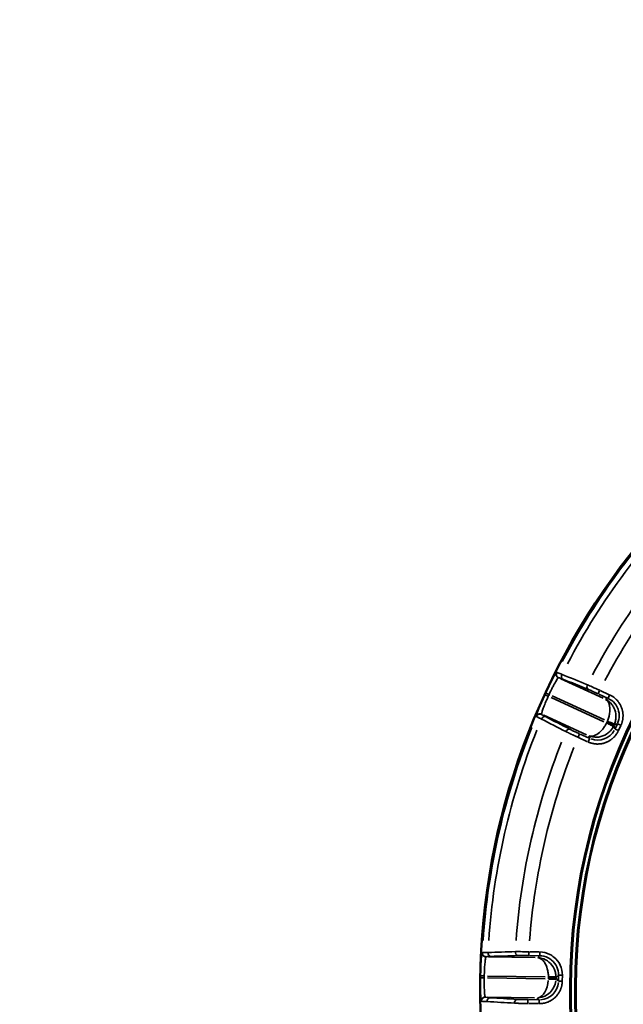
# Model space of a CAD drawing. Units: millimetres. Extents: x 5751 to 11493, y 874 to 6557.
# Drawn here: x 7667 to 8300, y 3098 to 4130 of the extents above; entities that cross this region are included whole.
import ezdxf

# ---------------------------------------------------------------- set-up
doc = ezdxf.new("R2010")
doc.units = ezdxf.units.MM
doc.layers.add('MD_Visible', color=7, linetype='Continuous', lineweight=50)
doc.layers.add('MD_Visible Narrow', color=7, linetype='Continuous', lineweight=35)
doc.styles.get("Standard").update_dxf_attribs({"font": 'arial.ttf'})
doc.dimstyles.new('ISO-25', dxfattribs={"dimtxt": 2.5, "dimasz": 2.5, "dimexe": 1.25, "dimexo": 0.625, "dimtad": 1, "dimtxsty": 'Standard', "dimcen": 2.5, "dimadec": 0, "dimazin": 0, "dimtfac": 1, "dimtmove": 0, "dimatfit": 3, "dimfxl": 1, "dimarcsym": 0})

# ---------------------------------------------------------------- blocks, each defined once
blk = doc.blocks.new('*D5')
at = {"color": 0, "lineweight": -2, "transparency": 16777216}
for p, q in [((6074.3, 6187.3), (6033, 6187.3)), ((6034.3, 6087.3), (6034.3, 974.1)), ((6074.3, 874.1), (6033, 874.1))]:
    blk.add_line(p, q, dxfattribs=at)
at = {"color": 0, "transparency": 16777216}
for points in [[(6017.6, 6087.3), (6050.9, 6087.3), (6034.3, 6187.3)], [(6017.6, 974.1), (6050.9, 974.1), (6034.3, 874.1)]]:
    blk.add_solid(points, dxfattribs=at)
at = {"layer": 'Defpoints', "color": 0, "transparency": 16777216}
for p in [(8351.2, 6187.3), (6034.3, 874.1), (8805.4, 874.1)]:
    blk.add_point(p, dxfattribs=at)
at = {"color": 0, "transparency": 16777216, "insert": (5882.1, 3530.7), "char_height": 200, "attachment_point": 5, "rotation": 90}
blk.add_mtext('530', dxfattribs=at)
blk = doc.blocks.new('CustomObjectsInViewport6_0')
at = {"layer": 'MD_Visible', "extrusion": (0, 0, -1)}
for centre, start, end in [((-2293.9, 2719.4), 43.9061, 195.3969), ((-2951.1, 1875.5), 283.9061, 77.5004)]:
    blk.add_arc(centre, 739.7, start, end, dxfattribs=at)
at = {"layer": 'MD_Visible'}
blk.add_arc((2293.7, 2670.7), 483, 359.9969, 118.2483, dxfattribs=at)
at = {"layer": 'MD_Visible Narrow'}
for p, q in [((2291.7, 2207.7), (2291.5, 2207.7)), ((2293.4, 2202.2), (2293.6, 2202.3)), ((2340.3, 2180.7), (2295.9, 2201.1)), ((2336.7, 2188.8), (2335.1, 2185.5)), ((2346.7, 2184.5), (2337.3, 2188.8)), ((2279.3, 2184.5), (2282.6, 2182.9)), ((2283.5, 2184.8), (2280.1, 2186.3)), ((2341, 2156.2), (2285.9, 2181.4)), ((2286.8, 2183.3), (2341.8, 2158.1)), ((2335.7, 2185.2), (2345, 2180.9)), ((2345.4, 2180.6), (2342.9, 2179.7)), ((2345.6, 2180.7), (2347.1, 2184)), ((2270.4, 2162), (2270.5, 2161.8)), ((2275.9, 2163.8), (2275.8, 2164.1)), ((2278.3, 2162.9), (2322.8, 2142.5)), ((2344.7, 2156.2), (2344.3, 2155.3)), ((2351.5, 2151.9), (2344.8, 2155)), ((2345.2, 2156), (2351.9, 2152.9)), ((2351.5, 2152), (2351.9, 2152.8)), ((2352.7, 2148.6), (2351.6, 2151.8)), ((2352.1, 2152.9), (2355.2, 2154.1)), ((2356.3, 2146.9), (2352.8, 2148.5)), ((2355.3, 2153.9), (2352.9, 2148.8)), ((2359, 2152.5), (2355.5, 2154.1)), ((2356.6, 2147.1), (2358.9, 2152.2)), ((2315.7, 2143.4), (2314.2, 2140.1)), ((2314.6, 2139.6), (2324.1, 2135.2)), ((2325.8, 2138.9), (2316.3, 2143.2)), ((2324.8, 2135.4), (2326.3, 2138.6)), ((2325.3, 2141.3), (2326.3, 2138.8)), ((2213.8, 1914), (2213.6, 1913.9)), ((2217.5, 1909.7), (2217.7, 1909.8)), ((2269.1, 1908.9), (2220.2, 1909.6)), ((2262.5, 1911.1), (2262.5, 1914.8)), ((2273.4, 1914.9), (2263.1, 1915.1)), ((2263.1, 1911.1), (2273.4, 1910.9)), ((2273.8, 1910.8), (2271.9, 1908.9)), ((2274, 1914.7), (2273.9, 1910.9)), ((2215.4, 1889.7), (2211.8, 1889.8)), ((2219.1, 1889.6), (2279.6, 1888.7)), ((2291.1, 1888.2), (2293.5, 1890.5)), ((2293.6, 1890.3), (2293.5, 1884.7)), ((2297.3, 1890.6), (2293.6, 1890.6)), ((2297.5, 1884.6), (2297.6, 1890.3)), ((2211.7, 1887.7), (2215.4, 1887.6)), ((2279.6, 1886.7), (2219.1, 1887.6)), ((2283, 1888.1), (2283, 1887.2)), ((2283.6, 1888.2), (2290.9, 1888.1)), ((2290.9, 1887), (2283.6, 1887.1)), ((2291, 1887.1), (2291, 1888)), ((2293.4, 1884.5), (2291.1, 1886.9)), ((2293.6, 1884.4), (2297.2, 1884.3)), ((2212.7, 1863.6), (2212.9, 1863.4)), ((2216.9, 1867.5), (2216.8, 1867.6)), ((2219.5, 1867.6), (2268.5, 1866.9)), ((2261.6, 1861.4), (2261.6, 1864.9)), ((2262.1, 1860.9), (2272.6, 1860.7)), ((2272.7, 1864.7), (2262.2, 1864.9)), ((2271.3, 1866.7), (2273.1, 1864.8)), ((2273.2, 1864.7), (2273.2, 1861))]:
    blk.add_line(p, q, dxfattribs=at)
for centre, radius, start, end in [((2293.9, 2719.4), 739.7, 352.1783, 128.5194), ((2293.9, 2719.4), 644.4, 2.2921, 113.6951), ((2293.9, 2719.4), 639.1, 2.2921, 113.6951), ((2293.7, 2670.7), 484.4, 5.8843, 112.3553), ((2951.1, 1875.5), 739.7, 110.1793, 248.4142), ((2951.1, 1875.5), 644.4, 122.2921, 233.6951), ((2951.1, 1875.5), 639.1, 122.2921, 233.6951), ((2951.1, 1875.5), 732.5, 134.4739, 152.2231), ((2951.1, 1875.5), 689.7, 134.6779, 151.9992), ((2951.1, 1875.5), 739.5, 155.1528, 155.2971), ((2951.1, 1875.5), 732.5, 158.2239, 175.9731), ((2951.1, 1875.5), 689.7, 158.4279, 175.7492), ((2951.1, 1875.5), 739.5, 178.9028, 179.0471)]:
    blk.add_arc(centre, radius, start, end, dxfattribs=at)
at = {"layer": 'MD_Visible Narrow', "extrusion": (0, 0, -1)}
for centre, radius, start, end in [((-2293.9, 2719.4), 645.8, 66.3049, 177.7079), ((-2293.9, 2719.4), 640.5, 66.3049, 177.7079), ((-2293.7, 2670.7), 483, 67.6642, 174.0905), ((-2951.1, 1875.5), 645.8, 306.3049, 57.7079), ((-2951.1, 1875.5), 640.5, 306.3049, 57.7079), ((-2951.1, 1875.5), 738.4, 27.7317, 45.5691), ((-2951.1, 1875.5), 703.9, 27.9501, 45.3669), ((-2951.1, 1875.5), 735.5, 24.7029, 24.8472), ((-2333.8, 2161.2), 12, 202.3343, 204.4864), ((-2951.1, 1875.5), 738.4, 3.9817, 21.8191), ((-2333.3, 2160.3), 12, 204.7254, 206.8774), ((-2951.1, 1875.5), 703.9, 4.2001, 21.6169), ((-2951.1, 1875.5), 735.5, 0.9529, 1.0972), ((-2271, 1888.4), 12, 178.5843, 180.7364), ((-2271, 1887.3), 12, 180.9754, 183.1274)]:
    blk.add_arc(centre, radius, start, end, dxfattribs=at)
for centre, major_axis, ratio, start_param, end_param in [((2334.6, 2156.9), (-7, 18.8), 0.997342, 2.435591, 3.847595), ((2271.5, 1886.8), (-1, -20), 0.573316, -1.515842, -0.141396), ((2273.5, 1884.7), (-14, 14.4), 0.997342, 2.43559, 3.847595)]:
    blk.add_ellipse(centre, major_axis=major_axis, ratio=ratio, start_param=start_param, end_param=end_param, dxfattribs=at)
at = {"layer": 'MD_Visible Narrow'}
for centre, major_axis, ratio, start_param, end_param in [((2333.3, 2160.3), (18.8, 7), 0.999697, 5.457534, 5.495092), ((2333.8, 2161.2), (-7, 18.8), 0.999697, 3.929686, 3.967244), ((2271, 1888.4), (-13.9, 14.4), 0.999697, 3.929686, 3.967244), ((2271.5, 1886.8), (8.2, 18.4), 0.963416, 3.635775, 5.010221), ((2271, 1887.3), (14.4, 13.9), 0.999697, 5.457534, 5.495092)]:
    blk.add_ellipse(centre, major_axis=major_axis, ratio=ratio, start_param=start_param, end_param=end_param, dxfattribs=at)
for points, knots in [([(2291.5, 2207.6), (2291.3, 2207.6), (2290.2, 2206), (2287.3, 2201), (2283.9, 2194.3), (2281.6, 2189.5), (2280.1, 2186.4)], [0, 0, 0, 0, 1.048135, 2.096271, 2.620338, 3.668474, 3.668474, 3.668474, 3.668474]), ([(2283.7, 2184.7), (2285, 2187.3), (2286.9, 2191.2), (2289.8, 2196.8), (2292.2, 2200.9), (2293.2, 2202.2), (2293.4, 2202.2)], [-3.668474, -3.668474, -3.668474, -3.668474, -2.620338, -2.096271, -1.048135, 0, 0, 0, 0]), ([(2291.5, 2207.6), (2291.5, 2207.6), (2291.4, 2207.5), (2291.3, 2207.3), (2291.3, 2207.2), (2291.2, 2207), (2291.2, 2206.9), (2291.2, 2206.7), (2291.1, 2206.6), (2291.1, 2206.4), (2291.1, 2206.3), (2291.1, 2206.1), (2291.1, 2206), (2291.1, 2205.8), (2291.1, 2205.7), (2291.1, 2205.5), (2291.1, 2205.4), (2291.1, 2205.1), (2291.2, 2205), (2291.2, 2204.8), (2291.2, 2204.7), (2291.3, 2204.6), (2291.3, 2204.6), (2291.3, 2204.4), (2291.4, 2204.3), (2291.4, 2204.2), (2291.5, 2204.2), (2291.5, 2204), (2291.6, 2203.9), (2291.7, 2203.7), (2291.7, 2203.7), (2291.9, 2203.5), (2291.9, 2203.4), (2292.1, 2203.2), (2292.1, 2203.2), (2292.3, 2203), (2292.4, 2202.9), (2292.5, 2202.8), (2292.6, 2202.7), (2292.8, 2202.6), (2292.9, 2202.5), (2293, 2202.4), (2293.1, 2202.4), (2293.3, 2202.3), (2293.3, 2202.3), (2293.4, 2202.2)], [0, 0, 0, 0, 0.076568, 0.076568, 0.154076, 0.154076, 0.232801, 0.232801, 0.311868, 0.311868, 0.390812, 0.390812, 0.458026, 0.458026, 0.537192, 0.537192, 0.616071, 0.616071, 0.694338, 0.694338, 0.771421, 0.771421, 0.802915, 0.802915, 0.882458, 0.882458, 0.919454, 0.919454, 0.996121, 0.996121, 1.074512, 1.074512, 1.153638, 1.153638, 1.233078, 1.233078, 1.312329, 1.312329, 1.39047, 1.39047, 1.467715, 1.467715, 1.543461, 1.543461, 1.60583, 1.60583, 1.60583, 1.60583]), ([(2291.8, 2207.7), (2291.7, 2207.6), (2291.7, 2207.6), (2291.6, 2207.4), (2291.6, 2207.3), (2291.5, 2207.1), (2291.5, 2207), (2291.4, 2206.8), (2291.4, 2206.7), (2291.4, 2206.5), (2291.4, 2206.4), (2291.3, 2206.1), (2291.3, 2206), (2291.3, 2205.8), (2291.3, 2205.7), (2291.4, 2205.5), (2291.4, 2205.4), (2291.4, 2205.2), (2291.4, 2205.1), (2291.5, 2205), (2291.5, 2204.9), (2291.5, 2204.7), (2291.5, 2204.7), (2291.6, 2204.5), (2291.6, 2204.4), (2291.7, 2204.2), (2291.8, 2204.1), (2291.8, 2204), (2291.9, 2203.9), (2292, 2203.7), (2292.1, 2203.6), (2292.2, 2203.5), (2292.2, 2203.5), (2292.3, 2203.3), (2292.4, 2203.3), (2292.5, 2203.1), (2292.6, 2203), (2292.7, 2202.9), (2292.8, 2202.8), (2293, 2202.7), (2293.1, 2202.6), (2293.2, 2202.5), (2293.3, 2202.5), (2293.5, 2202.4), (2293.6, 2202.3), (2293.7, 2202.3)], [0, 0, 0, 0, 0.075317, 0.075317, 0.152415, 0.152415, 0.230538, 0.230538, 0.309483, 0.309483, 0.388877, 0.388877, 0.46802, 0.46802, 0.546543, 0.546543, 0.623673, 0.623673, 0.686483, 0.686483, 0.766027, 0.766027, 0.803041, 0.803041, 0.879953, 0.879953, 0.958274, 0.958274, 1.037172, 1.037172, 1.116366, 1.116366, 1.147985, 1.147985, 1.226817, 1.226817, 1.305937, 1.305937, 1.384619, 1.384619, 1.462671, 1.462671, 1.539454, 1.539454, 1.606083, 1.606083, 1.606083, 1.606083]), ([(2297.3, 2205.7), (2295.4, 2206.5), (2292.9, 2207.5), (2291.9, 2207.8), (2291.8, 2207.7)], [-1.188513, -1.188513, -1.188513, -1.188513, -0.509363, 0, 0, 0, 0]), ([(2293.7, 2202.3), (2293.8, 2202.3), (2294.6, 2202.2), (2296.6, 2201.4), (2298.1, 2200.8)], [0, 0, 0, 0, 0.509363, 1.188513, 1.188513, 1.188513, 1.188513]), ([(2297.3, 2205.7), (2296.9, 2204.9), (2296.5, 2202.7), (2297.4, 2201.2), (2298.1, 2200.8)], [0, 0, 0, 0, 0.671523, 1.566886, 1.566886, 1.566886, 1.566886]), ([(2323.9, 2194.9), (2323.5, 2194.1), (2323.1, 2191.9), (2324, 2190.3), (2324.7, 2190)], [0, 0, 0, 0, 0.672534, 1.569247, 1.569247, 1.569247, 1.569247]), ([(2336.8, 2189.1), (2334.1, 2190.3), (2329.3, 2192.5), (2325.3, 2194.2), (2323.9, 2194.9)], [-1.258434, -1.258434, -1.258434, -1.258434, -0.539329, 0, 0, 0, 0]), ([(2324.7, 2190), (2325.9, 2189.5), (2329.1, 2188.1), (2333, 2186.4), (2335.1, 2185.4)], [0, 0, 0, 0, 0.539329, 1.258434, 1.258434, 1.258434, 1.258434]), ([(2279.2, 2184.5), (2278.9, 2183.8), (2278.6, 2183), (2277.9, 2181.6), (2277.6, 2180.8), (2277.2, 2180), (2277.2, 2179.8), (2276.8, 2179), (2276.4, 2178.2), (2275.8, 2176.7), (2275.5, 2176), (2274.9, 2174.5), (2274.5, 2173.7), (2274.1, 2172.8), (2274, 2172.5), (2273.8, 2171.8), (2273.6, 2171.4), (2273, 2170), (2272.7, 2169.1), (2272.1, 2167.4), (2271.8, 2166.7), (2271.4, 2165.5), (2271.2, 2165.1), (2271, 2164.3), (2270.8, 2163.9), (2270.7, 2163.2), (2270.6, 2163), (2270.5, 2162.6), (2270.4, 2162.4), (2270.4, 2162.1), (2270.4, 2162), (2270.4, 2162)], [0, 0, 0, 0, 0.238219, 0.238219, 0.478126, 0.478126, 0.523999, 0.523999, 0.777513, 0.777513, 1.036012, 1.036012, 1.305748, 1.305748, 1.40445, 1.40445, 1.571997, 1.571997, 1.962579, 1.962579, 2.347813, 2.347813, 2.619996, 2.619996, 2.900289, 2.900289, 3.17027, 3.17027, 3.407897, 3.407897, 3.667994, 3.667994, 3.667994, 3.667994]), ([(2275.8, 2164.1), (2275.7, 2164.2), (2275.8, 2164.7), (2276.1, 2165.8), (2276.2, 2166), (2276.6, 2167.4), (2277, 2168.7), (2277.8, 2170.7), (2277.9, 2171.2), (2278.8, 2173.3), (2279.5, 2175.2), (2280.6, 2177.8), (2280.9, 2178.3), (2281.7, 2180.2), (2282.3, 2181.5), (2282.9, 2182.8)], [-3.667994, -3.667994, -3.667994, -3.667994, -2.854742, -2.854742, -2.619996, -2.619996, -1.780802, -1.780802, -1.571997, -1.571997, -0.74417, -0.74417, -0.523999, -0.523999, 0, 0, 0, 0]), ([(2342.8, 2179.6), (2344.2, 2178.8), (2346, 2176.7), (2347.6, 2171.5), (2347.6, 2166.3), (2346.4, 2160.8), (2345.5, 2158), (2344.9, 2156.7)], [-1.570796, -1.570796, -1.570796, -1.570796, -1.134464, -0.916298, -0.479966, -0.261799, -0.043633, -0.043633, -0.043633, -0.043633]), ([(2352.3, 2153.6), (2352.8, 2155), (2353.6, 2157.8), (2354.1, 2163.7), (2352.6, 2169.5), (2348.7, 2175.6), (2345.3, 2178.4), (2342.8, 2179.6)], [0.043633, 0.043633, 0.043633, 0.043633, 0.261799, 0.479966, 0.916298, 1.134464, 1.570796, 1.570796, 1.570796, 1.570796]), ([(2345.5, 2180.6), (2348.3, 2179.4), (2350.7, 2177.5), (2352.6, 2175.2), (2354.5, 2172.9), (2355.9, 2170.2), (2356.6, 2167.3), (2357, 2165.9), (2357.2, 2164.4), (2357.2, 2162.9), (2357.3, 2159.9), (2356.6, 2156.9), (2355.4, 2154.2)], [-0.784447, -0.784447, -0.784447, -0.784447, -0.336192, -0.336192, -0.336192, 0.112064, 0.112064, 0.112064, 0.336192, 0.336192, 0.336192, 0.784447, 0.784447, 0.784447, 0.784447]), ([(2359, 2152.5), (2359.2, 2152.8), (2359.3, 2153.1), (2359.6, 2153.8), (2359.7, 2154.1), (2359.9, 2154.8), (2360, 2155.1), (2360.3, 2155.8), (2360.4, 2156.2), (2360.5, 2156.9), (2360.6, 2157.3), (2360.8, 2158), (2360.9, 2158.4), (2361, 2159.2), (2361, 2159.6), (2361.1, 2160.4), (2361.1, 2160.7), (2361.2, 2161.6), (2361.2, 2162), (2361.2, 2162.6), (2361.2, 2162.8), (2361.2, 2163.4), (2361.2, 2163.8), (2361.1, 2164.6), (2361.1, 2165), (2361, 2165.8), (2360.9, 2166.2), (2360.8, 2167), (2360.7, 2167.4), (2360.6, 2168), (2360.5, 2168.1), (2360.4, 2168.7), (2360.3, 2169.1), (2360, 2169.9), (2359.9, 2170.3), (2359.6, 2171.1), (2359.5, 2171.5), (2359.1, 2172.2), (2359, 2172.6), (2358.6, 2173.4), (2358.4, 2173.7), (2358, 2174.5), (2357.8, 2174.8), (2357.4, 2175.5), (2357.1, 2175.9), (2356.7, 2176.5), (2356.4, 2176.8), (2356, 2177.4), (2355.9, 2177.6), (2355.4, 2178.1), (2355.2, 2178.4), (2354.6, 2179), (2354.3, 2179.3), (2354, 2179.7), (2353.9, 2179.8), (2353.5, 2180.1), (2353.2, 2180.4), (2352.5, 2180.9), (2352.2, 2181.2), (2351.6, 2181.7), (2351.3, 2181.9), (2350.6, 2182.4), (2350.3, 2182.6), (2349.7, 2183), (2349.3, 2183.2), (2348.7, 2183.6), (2348.3, 2183.7), (2347.7, 2184), (2347.5, 2184.2), (2347.2, 2184.3)], [-0.784447, -0.784447, -0.784447, -0.784447, -0.736969, -0.736969, -0.689353, -0.689353, -0.641406, -0.641406, -0.593197, -0.593197, -0.544688, -0.544688, -0.495849, -0.495849, -0.446481, -0.446481, -0.396823, -0.396823, -0.346777, -0.346777, -0.323385, -0.323385, -0.274448, -0.274448, -0.224961, -0.224961, -0.175236, -0.175236, -0.125309, -0.125309, -0.107733, -0.107733, -0.058188, -0.058188, -0.008224, -0.008224, 0.041834, 0.041834, 0.091847, 0.091847, 0.141685, 0.141685, 0.191056, 0.191056, 0.240086, 0.240086, 0.288535, 0.288535, 0.321694, 0.321694, 0.37184, 0.37184, 0.421624, 0.421624, 0.436935, 0.436935, 0.488844, 0.488844, 0.5404, 0.5404, 0.591654, 0.591654, 0.642555, 0.642555, 0.693308, 0.693308, 0.743912, 0.743912, 0.784447, 0.784447, 0.784447, 0.784447]), ([(2270.4, 2162), (2270.5, 2162.1), (2270.5, 2162.2), (2270.6, 2162.3), (2270.7, 2162.4), (2270.8, 2162.6), (2270.8, 2162.7), (2271, 2162.9), (2271, 2163), (2271.2, 2163.1), (2271.2, 2163.2), (2271.4, 2163.4), (2271.5, 2163.4), (2271.6, 2163.6), (2271.7, 2163.6), (2271.9, 2163.8), (2272, 2163.8), (2272.2, 2163.9), (2272.3, 2164), (2272.5, 2164.1), (2272.6, 2164.1), (2272.7, 2164.2), (2272.7, 2164.2), (2272.7, 2164.2), (2272.8, 2164.2), (2272.9, 2164.2), (2273, 2164.3), (2273.1, 2164.3), (2273.2, 2164.3), (2273.3, 2164.4), (2273.5, 2164.4), (2273.6, 2164.4), (2273.8, 2164.4), (2273.9, 2164.4), (2274.1, 2164.4), (2274.3, 2164.4), (2274.5, 2164.4), (2274.6, 2164.4), (2274.8, 2164.4), (2274.9, 2164.4), (2275.1, 2164.3), (2275.2, 2164.3), (2275.4, 2164.2), (2275.5, 2164.2), (2275.7, 2164.1), (2275.7, 2164.1), (2275.8, 2164.1)], [0, 0, 0, 0, 0.075528, 0.075528, 0.152293, 0.152293, 0.233252, 0.233252, 0.313165, 0.313165, 0.393822, 0.393822, 0.474734, 0.474734, 0.556041, 0.556041, 0.635443, 0.635443, 0.717702, 0.717702, 0.794737, 0.794737, 0.799962, 0.799962, 0.799962, 0.881828, 0.881828, 0.91598, 0.91598, 0.992747, 0.992747, 1.071542, 1.071542, 1.151282, 1.151282, 1.231512, 1.231512, 1.31165, 1.31165, 1.390664, 1.390664, 1.468707, 1.468707, 1.54513, 1.54513, 1.599925, 1.599925, 1.599925, 1.599925]), ([(2270.5, 2161.8), (2270.6, 2161.8), (2270.6, 2161.9), (2270.7, 2162), (2270.7, 2162.1), (2270.8, 2162.2), (2270.8, 2162.3), (2270.9, 2162.4), (2270.9, 2162.5), (2271, 2162.6), (2271.2, 2162.8), (2271.4, 2163.1), (2271.6, 2163.3), (2271.8, 2163.4), (2272, 2163.5), (2272.2, 2163.6), (2272.2, 2163.7), (2272.3, 2163.7), (2272.3, 2163.7), (2272.4, 2163.8), (2272.5, 2163.8), (2272.6, 2163.9), (2272.7, 2163.9), (2272.7, 2163.9), (2272.8, 2163.9), (2272.9, 2164), (2273, 2164), (2273, 2164), (2273.1, 2164), (2273.2, 2164.1), (2273.4, 2164.1), (2273.5, 2164.1), (2273.6, 2164.1), (2273.7, 2164.1), (2274, 2164.2), (2274.3, 2164.2), (2274.6, 2164.2), (2274.9, 2164.1), (2275.1, 2164.1), (2275.3, 2164.1), (2275.4, 2164), (2275.5, 2164), (2275.6, 2164), (2275.7, 2163.9), (2275.7, 2163.9), (2275.8, 2163.9), (2275.8, 2163.8), (2275.9, 2163.8), (2275.9, 2163.8)], [0, 0, 0, 0, 0.076011, 0.076011, 0.076011, 0.153977, 0.153977, 0.153977, 0.233047, 0.233047, 0.233047, 0.472911, 0.472911, 0.472911, 0.629014, 0.629014, 0.629014, 0.684052, 0.684052, 0.684052, 0.765918, 0.765918, 0.765918, 0.800088, 0.800088, 0.800088, 0.877275, 0.877275, 0.877275, 0.955693, 0.955693, 0.955693, 1.036253, 1.036253, 1.036253, 1.278382, 1.278382, 1.278382, 1.436701, 1.436701, 1.436701, 1.513496, 1.513496, 1.513496, 1.58891, 1.58891, 1.58891, 1.600176, 1.600176, 1.600176, 1.600176]), ([(2270.5, 2161.8), (2270.6, 2161.6), (2271, 2161.3), (2272, 2160.8), (2272.2, 2160.7), (2273.2, 2160.2), (2274.3, 2159.6), (2275.7, 2158.9)], [-1.188361, -1.188361, -1.188361, -1.188361, -0.626206, -0.626206, -0.509298, -0.509298, 0, 0, 0, 0]), ([(2275.7, 2158.9), (2276, 2159.7), (2277.4, 2161.4), (2279.2, 2161.8), (2279.9, 2161.5)], [0, 0, 0, 0, 0.66972, 1.562681, 1.562681, 1.562681, 1.562681]), ([(2279.9, 2161.5), (2278.9, 2162), (2276.8, 2163.1), (2275.9, 2163.7), (2275.9, 2163.8)], [0, 0, 0, 0, 0.509298, 1.188361, 1.188361, 1.188361, 1.188361]), ([(2344.9, 2156.7), (2346.5, 2156), (2349.2, 2154.9), (2351.7, 2153.9), (2352.2, 2153.7), (2352.3, 2153.6)], [0, 0, 0, 0, 0.653736, 1.089559, 1.525383, 1.525383, 1.525383, 1.525383]), ([(2301.2, 2145.8), (2301.6, 2146.6), (2303, 2148.3), (2304.7, 2148.7), (2305.5, 2148.4)], [0, 0, 0, 0, 0.670659, 1.56487, 1.56487, 1.56487, 1.56487]), ([(2315.7, 2143.5), (2314.1, 2144.2), (2310.3, 2146), (2307, 2147.6), (2305.5, 2148.4)], [0, 0, 0, 0, 0.539175, 1.258074, 1.258074, 1.258074, 1.258074]), ([(2324.6, 2135), (2325, 2134.9), (2325.3, 2134.7), (2325.9, 2134.4), (2326.3, 2134.3), (2327, 2134.1), (2327.3, 2134), (2328, 2133.7), (2328.4, 2133.6), (2329.1, 2133.5), (2329.4, 2133.4), (2330.1, 2133.2), (2330.5, 2133.2), (2331.2, 2133.1), (2331.6, 2133), (2332.4, 2132.9), (2332.8, 2132.9), (2333.6, 2132.8), (2334, 2132.8), (2334.8, 2132.8), (2335.2, 2132.8), (2336, 2132.9), (2336.4, 2132.9), (2337.2, 2133), (2337.6, 2133), (2338.5, 2133.1), (2338.9, 2133.2), (2339.7, 2133.3), (2340, 2133.4), (2340.8, 2133.6), (2341.2, 2133.7), (2342, 2134), (2342.4, 2134.1), (2343.2, 2134.4), (2343.6, 2134.6), (2344.4, 2134.9), (2344.7, 2135.1), (2345.5, 2135.4), (2345.9, 2135.6), (2346.6, 2136), (2346.9, 2136.2), (2347.6, 2136.7), (2348, 2136.9), (2348.6, 2137.3), (2349, 2137.6), (2349.5, 2138), (2349.7, 2138.2), (2350.2, 2138.6), (2350.6, 2138.9), (2351.2, 2139.4), (2351.4, 2139.7), (2352, 2140.3), (2352.3, 2140.6), (2352.7, 2141), (2352.8, 2141.2), (2353.3, 2141.7), (2353.5, 2142), (2354, 2142.6), (2354.2, 2143), (2354.6, 2143.6), (2354.9, 2143.9), (2355.3, 2144.6), (2355.4, 2144.9), (2355.8, 2145.6), (2356, 2145.9), (2356.2, 2146.4), (2356.3, 2146.6), (2356.4, 2146.8)], [-0.784447, -0.784447, -0.784447, -0.784447, -0.735952, -0.735952, -0.687136, -0.687136, -0.638103, -0.638103, -0.588656, -0.588656, -0.546527, -0.546527, -0.498979, -0.498979, -0.450083, -0.450083, -0.401518, -0.401518, -0.352555, -0.352555, -0.303214, -0.303214, -0.253381, -0.253381, -0.203372, -0.203372, -0.153262, -0.153262, -0.10781, -0.10781, -0.058415, -0.058415, -0.008562, -0.008562, 0.04141, 0.04141, 0.091359, 0.091359, 0.14115, 0.14115, 0.190492, 0.190492, 0.239497, 0.239497, 0.28792, 0.28792, 0.321648, 0.321648, 0.371638, 0.371638, 0.421367, 0.421367, 0.470649, 0.470649, 0.501316, 0.501316, 0.552118, 0.552118, 0.602711, 0.602711, 0.653087, 0.653087, 0.703382, 0.703382, 0.75363, 0.75363, 0.784447, 0.784447, 0.784447, 0.784447]), ([(2344, 2154.8), (2343.4, 2153.5), (2341.9, 2151), (2338.5, 2146.4), (2334.6, 2143), (2329.6, 2140.8), (2326.8, 2140.8), (2325.3, 2141.4)], [0.043633, 0.043633, 0.043633, 0.043633, 0.261799, 0.479966, 0.916298, 1.134464, 1.570796, 1.570796, 1.570796, 1.570796]), ([(2325.3, 2141.4), (2327.9, 2140.3), (2332.2, 2139.5), (2339.4, 2140.6), (2344.7, 2143.3), (2348.9, 2147.4), (2350.5, 2149.9), (2351.1, 2151.2)], [-1.570796, -1.570796, -1.570796, -1.570796, -1.134464, -0.916298, -0.479966, -0.261799, -0.043633, -0.043633, -0.043633, -0.043633]), ([(2351.1, 2151.2), (2351.1, 2151.2), (2350.5, 2151.5), (2348.2, 2152.7), (2345.6, 2154), (2344, 2154.8)], [0, 0, 0, 0, 0.435824, 0.871647, 1.525383, 1.525383, 1.525383, 1.525383]), ([(2301.2, 2145.8), (2301.5, 2145.7), (2301.8, 2145.6), (2302.3, 2145.3), (2302.6, 2145.2), (2303.2, 2144.9), (2303.5, 2144.7), (2304.1, 2144.4), (2304.5, 2144.3), (2305.1, 2144), (2305.4, 2143.8), (2305.9, 2143.6), (2306, 2143.5), (2306.5, 2143.3), (2306.8, 2143.2), (2307.5, 2142.9), (2307.8, 2142.7), (2308.4, 2142.4), (2308.8, 2142.3), (2309.5, 2141.9), (2309.9, 2141.8), (2310.6, 2141.4), (2311, 2141.2), (2311.7, 2140.9), (2312.1, 2140.7), (2312.8, 2140.4), (2313.2, 2140.2), (2313.7, 2140), (2313.9, 2139.9), (2314.1, 2139.8)], [-1.258074, -1.258074, -1.258074, -1.258074, -1.158494, -1.158494, -1.058923, -1.058923, -0.959353, -0.959353, -0.859786, -0.859786, -0.760214, -0.760214, -0.724636, -0.724636, -0.622165, -0.622165, -0.539175, -0.539175, -0.439779, -0.439779, -0.3404, -0.3404, -0.241031, -0.241031, -0.141673, -0.141673, -0.042316, -0.042316, 0, 0, 0, 0]), ([(2213.6, 1913.9), (2213.6, 1913.8), (2213.5, 1913.7), (2213.4, 1913.5), (2213.4, 1913.3), (2213.3, 1913), (2213.3, 1913), (2213.3, 1912.7), (2213.2, 1912.3), (2213.1, 1911.7), (2213.1, 1911.5), (2213, 1910.6), (2212.9, 1910), (2212.8, 1909), (2212.7, 1908.6), (2212.6, 1907.5), (2212.6, 1906.6), (2212.4, 1905), (2212.4, 1904.2), (2212.3, 1902.8), (2212.2, 1902.2), (2212.2, 1901.1), (2212.1, 1900.5), (2212.1, 1899.2), (2212, 1898.4), (2212, 1896.9), (2211.9, 1896.1), (2211.9, 1894.5), (2211.8, 1893.7), (2211.8, 1892.7), (2211.8, 1892.6), (2211.8, 1891.7), (2211.8, 1890.9), (2211.7, 1890), (2211.7, 1889.9), (2211.7, 1889.8)], [0, 0, 0, 0, 0.259988, 0.259988, 0.527741, 0.527741, 0.573283, 0.573283, 0.854318, 0.854318, 1.048135, 1.048135, 1.394913, 1.394913, 1.572203, 1.572203, 1.928671, 1.928671, 2.230763, 2.230763, 2.430316, 2.430316, 2.620338, 2.620338, 2.871006, 2.871006, 3.117302, 3.117302, 3.359799, 3.359799, 3.395831, 3.395831, 3.636903, 3.636903, 3.668474, 3.668474, 3.668474, 3.668474]), ([(2213.6, 1913.9), (2213.6, 1913.8), (2213.6, 1913.7), (2213.6, 1913.5), (2213.6, 1913.3), (2213.6, 1913.1), (2213.6, 1913), (2213.7, 1912.8), (2213.7, 1912.7), (2213.8, 1912.5), (2213.8, 1912.4), (2213.9, 1912.2), (2213.9, 1912.1), (2214, 1912), (2214, 1911.9), (2214.1, 1911.7), (2214.2, 1911.6), (2214.3, 1911.4), (2214.3, 1911.3), (2214.5, 1911.2), (2214.5, 1911.1), (2214.6, 1911), (2214.7, 1910.9), (2214.7, 1910.8), (2214.8, 1910.8), (2214.9, 1910.7), (2215, 1910.6), (2215.1, 1910.5), (2215.2, 1910.5), (2215.3, 1910.4), (2215.4, 1910.3), (2215.6, 1910.2), (2215.7, 1910.1), (2215.9, 1910), (2216, 1910), (2216.2, 1909.9), (2216.3, 1909.9), (2216.5, 1909.8), (2216.6, 1909.8), (2216.8, 1909.7), (2216.9, 1909.7), (2217.1, 1909.7), (2217.2, 1909.7), (2217.4, 1909.7), (2217.5, 1909.7), (2217.5, 1909.6)], [0, 0, 0, 0, 0.076566, 0.076566, 0.154073, 0.154073, 0.232796, 0.232796, 0.311861, 0.311861, 0.390804, 0.390804, 0.458025, 0.458025, 0.53719, 0.53719, 0.616067, 0.616067, 0.694334, 0.694334, 0.771416, 0.771416, 0.802915, 0.802915, 0.882459, 0.882459, 0.919454, 0.919454, 0.996121, 0.996121, 1.074512, 1.074512, 1.153639, 1.153639, 1.23308, 1.23308, 1.312331, 1.312331, 1.390471, 1.390471, 1.467715, 1.467715, 1.543461, 1.543461, 1.60583, 1.60583, 1.60583, 1.60583]), ([(2219.7, 1914.4), (2217.7, 1914.3), (2214.9, 1914.3), (2213.9, 1914.1), (2213.8, 1914)], [-1.188513, -1.188513, -1.188513, -1.188513, -0.509363, 0, 0, 0, 0]), ([(2213.8, 1914), (2213.8, 1913.9), (2213.8, 1913.8), (2213.8, 1913.6), (2213.8, 1913.5), (2213.8, 1913.3), (2213.8, 1913.2), (2213.9, 1913), (2213.9, 1912.9), (2213.9, 1912.7), (2214, 1912.6), (2214.1, 1912.4), (2214.1, 1912.3), (2214.2, 1912.1), (2214.2, 1912), (2214.3, 1911.8), (2214.4, 1911.7), (2214.5, 1911.6), (2214.5, 1911.5), (2214.6, 1911.4), (2214.7, 1911.3), (2214.8, 1911.2), (2214.8, 1911.1), (2214.9, 1911), (2215, 1911), (2215.2, 1910.8), (2215.2, 1910.7), (2215.4, 1910.6), (2215.5, 1910.6), (2215.7, 1910.4), (2215.8, 1910.4), (2215.9, 1910.3), (2215.9, 1910.3), (2216.1, 1910.2), (2216.2, 1910.2), (2216.3, 1910.1), (2216.4, 1910.1), (2216.6, 1910), (2216.8, 1910), (2217, 1909.9), (2217.1, 1909.9), (2217.3, 1909.9), (2217.4, 1909.8), (2217.5, 1909.8), (2217.6, 1909.8), (2217.7, 1909.8)], [0, 0, 0, 0, 0.075317, 0.075317, 0.152414, 0.152414, 0.230537, 0.230537, 0.309481, 0.309481, 0.388876, 0.388876, 0.468019, 0.468019, 0.546543, 0.546543, 0.623674, 0.623674, 0.686484, 0.686484, 0.766028, 0.766028, 0.803041, 0.803041, 0.879952, 0.879952, 0.958271, 0.958271, 1.037169, 1.037169, 1.116361, 1.116361, 1.147985, 1.147985, 1.226816, 1.226816, 1.305934, 1.305934, 1.384614, 1.384614, 1.462665, 1.462665, 1.539445, 1.539445, 1.606083, 1.606083, 1.606083, 1.606083]), ([(2215.7, 1889.7), (2215.8, 1891.9), (2215.9, 1894.2), (2216, 1896.9), (2216, 1897.5), (2216.2, 1900.3), (2216.4, 1902.2), (2216.6, 1904.3), (2216.6, 1904.6), (2216.8, 1905.9), (2216.9, 1906.7), (2217.1, 1908.5), (2217.3, 1909.2), (2217.5, 1909.6), (2217.5, 1909.6), (2217.5, 1909.6)], [-3.668474, -3.668474, -3.668474, -3.668474, -2.863628, -2.863628, -2.620338, -2.620338, -1.777635, -1.777635, -1.572203, -1.572203, -1.048135, -1.048135, -0.230254, -0.230254, 0, 0, 0, 0]), ([(2217.7, 1909.8), (2217.8, 1909.9), (2218.6, 1910.1), (2220.8, 1910.2), (2222.4, 1910.2)], [0, 0, 0, 0, 0.509363, 1.188513, 1.188513, 1.188513, 1.188513]), ([(2219.7, 1914.4), (2219.6, 1913.5), (2220.1, 1911.4), (2221.6, 1910.3), (2222.4, 1910.2)], [0, 0, 0, 0, 0.671523, 1.566886, 1.566886, 1.566886, 1.566886]), ([(2262.5, 1915.1), (2259.5, 1915.1), (2254.3, 1915.2), (2250, 1915.2), (2248.4, 1915.2)], [-1.258434, -1.258434, -1.258434, -1.258434, -0.539329, 0, 0, 0, 0]), ([(2248.4, 1915.2), (2248.4, 1914.3), (2248.9, 1912.2), (2250.3, 1911.1), (2251.2, 1911)], [0, 0, 0, 0, 0.672534, 1.569247, 1.569247, 1.569247, 1.569247]), ([(2251.2, 1911), (2252.4, 1911.1), (2255.9, 1911.1), (2260.1, 1911.1), (2262.5, 1911.1)], [0, 0, 0, 0, 0.539329, 1.258434, 1.258434, 1.258434, 1.258434]), ([(2273.9, 1910.9), (2276.9, 1910.9), (2279.9, 1910.1), (2282.6, 1908.8), (2283.9, 1908.1), (2285.2, 1907.3), (2286.3, 1906.4), (2288.6, 1904.5), (2290.5, 1902), (2291.8, 1899.3), (2293, 1896.6), (2293.7, 1893.6), (2293.6, 1890.6)], [-0.784447, -0.784447, -0.784447, -0.784447, -0.336192, -0.336192, -0.336192, -0.112064, -0.112064, -0.112064, 0.336192, 0.336192, 0.336192, 0.784447, 0.784447, 0.784447, 0.784447]), ([(2297.6, 1890.6), (2297.7, 1894.2), (2296.1, 1901.4), (2290.5, 1908.6), (2282.9, 1913.5), (2277.6, 1914.8), (2274, 1914.9)], [-0.784447, -0.784447, -0.784447, -0.784447, -0.336192, 0.112064, 0.336192, 0.784447, 0.784447, 0.784447, 0.784447]), ([(2271.8, 1908.8), (2273.5, 1908.7), (2276, 1907.5), (2279.5, 1903.4), (2281.6, 1898.6), (2282.8, 1893.1), (2283, 1890.1), (2283, 1888.7)], [-1.570796, -1.570796, -1.570796, -1.570796, -1.134464, -0.916298, -0.479966, -0.261799, -0.043633, -0.043633, -0.043633, -0.043633]), ([(2291, 1888.9), (2290.9, 1890.4), (2290.5, 1893.3), (2288.6, 1898.8), (2284.9, 1903.5), (2278.9, 1907.6), (2274.6, 1908.7), (2271.8, 1908.8)], [0.043633, 0.043633, 0.043633, 0.043633, 0.261799, 0.479966, 0.916298, 1.134464, 1.570796, 1.570796, 1.570796, 1.570796]), ([(2283, 1888.7), (2284.7, 1888.7), (2287.6, 1888.8), (2290.3, 1888.9), (2290.9, 1888.9), (2291, 1888.9)], [0, 0, 0, 0, 0.653736, 1.089559, 1.525383, 1.525383, 1.525383, 1.525383]), ([(2211.7, 1887.7), (2211.7, 1885.9), (2211.6, 1880.7), (2211.8, 1872.5), (2212.2, 1865.6), (2212.5, 1863.7), (2212.7, 1863.6)], [0, 0, 0, 0, 0.523999, 1.571997, 2.619996, 3.667994, 3.667994, 3.667994, 3.667994]), ([(2216.8, 1867.6), (2216.6, 1867.7), (2216.5, 1868.2), (2216.3, 1869.3), (2216.3, 1869.6), (2216.1, 1871), (2216, 1872.4), (2215.9, 1874.5), (2215.9, 1875), (2215.8, 1877.3), (2215.7, 1879.3), (2215.7, 1882.1), (2215.7, 1882.7), (2215.7, 1884.7), (2215.7, 1886.2), (2215.7, 1887.6)], [-3.667994, -3.667994, -3.667994, -3.667994, -2.854747, -2.854747, -2.619996, -2.619996, -1.780788, -1.780788, -1.571997, -1.571997, -0.744189, -0.744189, -0.523999, -0.523999, 0, 0, 0, 0]), ([(2273.2, 1860.7), (2273.5, 1860.7), (2273.9, 1860.7), (2274.6, 1860.7), (2275, 1860.7), (2275.7, 1860.8), (2276.1, 1860.8), (2276.8, 1860.9), (2277.2, 1861), (2277.9, 1861.1), (2278.2, 1861.2), (2278.9, 1861.3), (2279.3, 1861.4), (2280, 1861.6), (2280.4, 1861.7), (2281.1, 1861.9), (2281.5, 1862), (2282.2, 1862.3), (2282.6, 1862.5), (2283.3, 1862.8), (2283.7, 1863), (2284.4, 1863.3), (2284.8, 1863.5), (2285.5, 1863.9), (2285.9, 1864.1), (2286.6, 1864.6), (2287, 1864.8), (2287.6, 1865.2), (2287.9, 1865.5), (2288.5, 1866), (2288.9, 1866.2), (2289.5, 1866.8), (2289.8, 1867), (2290.4, 1867.6), (2290.7, 1867.9), (2291.3, 1868.5), (2291.6, 1868.8), (2292.1, 1869.5), (2292.4, 1869.8), (2292.9, 1870.5), (2293.1, 1870.8), (2293.6, 1871.5), (2293.8, 1871.8), (2294.2, 1872.5), (2294.4, 1872.9), (2294.7, 1873.5), (2294.9, 1873.7), (2295.2, 1874.3), (2295.4, 1874.7), (2295.7, 1875.4), (2295.8, 1875.8), (2296.1, 1876.5), (2296.2, 1876.9), (2296.4, 1877.5), (2296.5, 1877.7), (2296.7, 1878.4), (2296.8, 1878.7), (2297, 1879.5), (2297, 1879.9), (2297.2, 1880.7), (2297.3, 1881), (2297.4, 1881.8), (2297.4, 1882.2), (2297.5, 1882.9), (2297.5, 1883.3), (2297.5, 1883.9), (2297.5, 1884.1), (2297.5, 1884.3)], [-0.784447, -0.784447, -0.784447, -0.784447, -0.735951, -0.735951, -0.687133, -0.687133, -0.638099, -0.638099, -0.58865, -0.58865, -0.546527, -0.546527, -0.49898, -0.49898, -0.450084, -0.450084, -0.401519, -0.401519, -0.352557, -0.352557, -0.303216, -0.303216, -0.253384, -0.253384, -0.203375, -0.203375, -0.153266, -0.153266, -0.10781, -0.10781, -0.058416, -0.058416, -0.008563, -0.008563, 0.041408, 0.041408, 0.091356, 0.091356, 0.141148, 0.141148, 0.190489, 0.190489, 0.239494, 0.239494, 0.287917, 0.287917, 0.321648, 0.321648, 0.371636, 0.371636, 0.421364, 0.421364, 0.470645, 0.470645, 0.501268, 0.501268, 0.552071, 0.552071, 0.602667, 0.602667, 0.653043, 0.653043, 0.703339, 0.703339, 0.753588, 0.753588, 0.784447, 0.784447, 0.784447, 0.784447]), ([(2290.9, 1886.2), (2290.9, 1886.2), (2290.3, 1886.2), (2287.6, 1886.4), (2284.7, 1886.5), (2283, 1886.6)], [0, 0, 0, 0, 0.435824, 0.871647, 1.525383, 1.525383, 1.525383, 1.525383]), ([(2212.7, 1863.6), (2212.7, 1863.7), (2212.7, 1863.8), (2212.7, 1864), (2212.7, 1864.1), (2212.8, 1864.3), (2212.8, 1864.4), (2212.8, 1864.6), (2212.9, 1864.7), (2212.9, 1864.9), (2213, 1865), (2213, 1865.2), (2213.1, 1865.3), (2213.2, 1865.5), (2213.2, 1865.6), (2213.3, 1865.8), (2213.4, 1865.9), (2213.5, 1866.1), (2213.6, 1866.1), (2213.7, 1866.3), (2213.8, 1866.4), (2213.9, 1866.5), (2213.9, 1866.5), (2213.9, 1866.5), (2214, 1866.6), (2214.1, 1866.7), (2214.2, 1866.7), (2214.3, 1866.8), (2214.4, 1866.9), (2214.5, 1867), (2214.6, 1867.1), (2214.8, 1867.2), (2214.9, 1867.2), (2215.1, 1867.3), (2215.2, 1867.3), (2215.4, 1867.4), (2215.5, 1867.5), (2215.7, 1867.5), (2215.8, 1867.5), (2216, 1867.6), (2216.1, 1867.6), (2216.3, 1867.6), (2216.4, 1867.6), (2216.6, 1867.6), (2216.7, 1867.6), (2216.8, 1867.6)], [0, 0, 0, 0, 0.075527, 0.075527, 0.15229, 0.15229, 0.233249, 0.233249, 0.31316, 0.31316, 0.393817, 0.393817, 0.474727, 0.474727, 0.556036, 0.556036, 0.635437, 0.635437, 0.7177, 0.7177, 0.794734, 0.794734, 0.799962, 0.799962, 0.881826, 0.881826, 0.915981, 0.915981, 0.992747, 0.992747, 1.07154, 1.07154, 1.151278, 1.151278, 1.231506, 1.231506, 1.311641, 1.311641, 1.390653, 1.390653, 1.468693, 1.468693, 1.545114, 1.545114, 1.599925, 1.599925, 1.599925, 1.599925]), ([(2212.9, 1863.4), (2212.9, 1863.7), (2212.9, 1864), (2213, 1864.3), (2213, 1864.5), (2213.1, 1864.7), (2213.2, 1864.9), (2213.2, 1865.1), (2213.3, 1865.3), (2213.5, 1865.5), (2213.5, 1865.6), (2213.6, 1865.7), (2213.6, 1865.8), (2213.7, 1865.8), (2213.7, 1865.9), (2213.8, 1865.9), (2213.8, 1866), (2213.9, 1866.1), (2214, 1866.2), (2214, 1866.2), (2214, 1866.2), (2214.1, 1866.3), (2214.1, 1866.3), (2214.2, 1866.4), (2214.3, 1866.5), (2214.4, 1866.5), (2214.4, 1866.6), (2214.5, 1866.7), (2214.6, 1866.7), (2214.7, 1866.8), (2214.8, 1866.9), (2215, 1867), (2215.2, 1867.1), (2215.4, 1867.1), (2215.5, 1867.2), (2215.6, 1867.2), (2215.7, 1867.3), (2215.9, 1867.3), (2216.1, 1867.4), (2216.3, 1867.4), (2216.4, 1867.4), (2216.5, 1867.4), (2216.6, 1867.4), (2216.7, 1867.5), (2216.8, 1867.5), (2216.9, 1867.5), (2216.9, 1867.5), (2216.9, 1867.5), (2216.9, 1867.5)], [0, 0, 0, 0, 0.23304, 0.23304, 0.23304, 0.393195, 0.393195, 0.393195, 0.551773, 0.551773, 0.551773, 0.628998, 0.628998, 0.628998, 0.684051, 0.684051, 0.684051, 0.765915, 0.765915, 0.765915, 0.800088, 0.800088, 0.800088, 0.877275, 0.877275, 0.877275, 0.955692, 0.955692, 0.955692, 1.036253, 1.036253, 1.036253, 1.197914, 1.197914, 1.197914, 1.278379, 1.278379, 1.278379, 1.436697, 1.436697, 1.436697, 1.51349, 1.51349, 1.51349, 1.588903, 1.588903, 1.588903, 1.600176, 1.600176, 1.600176, 1.600176]), ([(2212.9, 1863.4), (2213, 1863.3), (2213.5, 1863.2), (2214.6, 1863.1), (2214.8, 1863.1), (2216, 1863), (2217.2, 1862.9), (2218.7, 1862.9)], [-1.188362, -1.188362, -1.188362, -1.188362, -0.625805, -0.625805, -0.509298, -0.509298, 0, 0, 0, 0]), ([(2221.6, 1866.9), (2220.4, 1867), (2218.1, 1867.2), (2217, 1867.4), (2216.9, 1867.5)], [0, 0, 0, 0, 0.509298, 1.188362, 1.188362, 1.188362, 1.188362]), ([(2218.7, 1862.9), (2218.8, 1863.8), (2219.3, 1865.9), (2220.8, 1866.9), (2221.6, 1866.9)], [0, 0, 0, 0, 0.66972, 1.562681, 1.562681, 1.562681, 1.562681]), ([(2247.4, 1861.2), (2247.4, 1862.1), (2248, 1864.2), (2249.5, 1865.2), (2250.3, 1865.2)], [0, 0, 0, 0, 0.670659, 1.56487, 1.56487, 1.56487, 1.56487]), ([(2247.4, 1861.2), (2247.7, 1861.2), (2248, 1861.2), (2248.6, 1861.1), (2248.9, 1861.1), (2249.6, 1861.1), (2249.9, 1861.1), (2250.6, 1861.1), (2251, 1861.1), (2251.7, 1861), (2252, 1861), (2252.5, 1861), (2252.7, 1861), (2253.2, 1861), (2253.6, 1861), (2254.3, 1861), (2254.6, 1861), (2255.3, 1861), (2255.7, 1860.9), (2256.5, 1860.9), (2256.9, 1860.9), (2257.7, 1860.9), (2258.2, 1860.9), (2259, 1860.9), (2259.4, 1860.9), (2260.2, 1860.9), (2260.6, 1860.9), (2261.2, 1860.9), (2261.4, 1860.9), (2261.6, 1860.9)], [-1.258074, -1.258074, -1.258074, -1.258074, -1.158493, -1.158493, -1.058921, -1.058921, -0.959349, -0.959349, -0.859781, -0.859781, -0.760208, -0.760208, -0.724686, -0.724686, -0.622213, -0.622213, -0.539175, -0.539175, -0.439775, -0.439775, -0.340392, -0.340392, -0.241019, -0.241019, -0.141657, -0.141657, -0.042296, -0.042296, 0, 0, 0, 0]), ([(2261.6, 1864.9), (2259.8, 1864.9), (2255.6, 1865), (2252, 1865.1), (2250.3, 1865.2)], [0, 0, 0, 0, 0.539175, 1.258074, 1.258074, 1.258074, 1.258074])]:
    blk.add_open_spline(points, degree=3, knots=knots, dxfattribs=at)
for points in [[(2323.9, 2194.9), (2315, 2198.5), (2306.1, 2202.1), (2297.3, 2205.7)], [(2298.1, 2200.8), (2307, 2197.2), (2315.9, 2193.6), (2324.7, 2190)], [(2275.7, 2158.9), (2284.2, 2154.6), (2292.7, 2150.2), (2301.2, 2145.8)], [(2305.5, 2148.4), (2297, 2152.7), (2288.5, 2157.1), (2279.9, 2161.5)], [(2248.4, 1915.2), (2238.8, 1914.9), (2229.2, 1914.6), (2219.7, 1914.4)], [(2222.4, 1910.2), (2232, 1910.5), (2241.6, 1910.8), (2251.2, 1911)], [(2218.7, 1862.9), (2228.3, 1862.3), (2237.9, 1861.8), (2247.4, 1861.2)], [(2250.3, 1865.2), (2240.7, 1865.8), (2231.2, 1866.4), (2221.6, 1866.9)]]:
    blk.add_open_spline(points, degree=3, dxfattribs=at)

msp = doc.modelspace()

# ---------------------------------------------------------------- block references
msp.add_blockref('CustomObjectsInViewport6_0', (5938.031, 1237.858))

# ---------------------------------------------------------------- dimensions: what is measured, and where the dimension line sits
dim = msp.add_linear_dim(base=(6034.273, 874.073), p1=(8351.162, 6187.348), p2=(8805.408, 874.073), angle=90, text='530', dimstyle='ISO-25', override={"dimtxt": 200, "dimasz": 100, "dimgap": 50, "dimtad": 3, "dimfxl": 40, "dimfxlon": 1})
dim.commit()
dim.dimension.update_dxf_attribs({"geometry": '*D5', "text_midpoint": (6034.273, 3530.71), "dimtype": 160})

doc.saveas('drawing.dxf')
